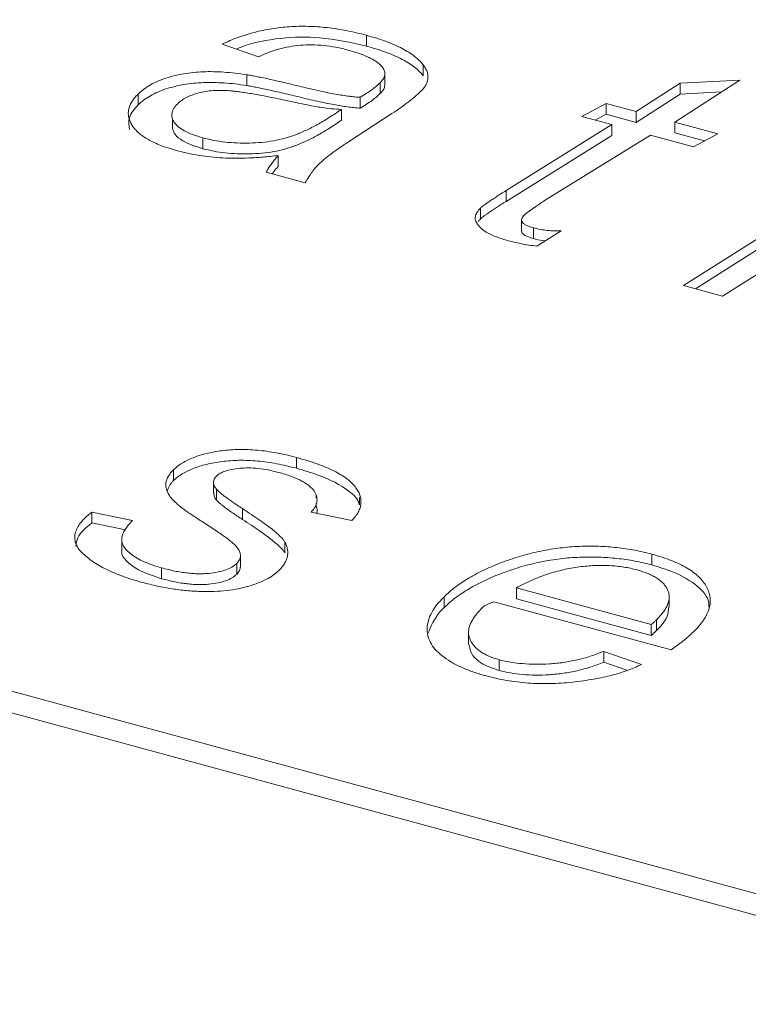
# Model space of a CAD drawing. Units: millimetres. Extents: x 0 to 1050, y 0 to 742.
# Drawn here: x 806 to 807, y 300 to 303 of the extents above; entities that cross this region are included whole.
import ezdxf

# ---------------------------------------------------------------- set-up
doc = ezdxf.new("R2010")
doc.units = ezdxf.units.MM
doc.header["$LTSCALE"] = 2.5
doc.linetypes.add('SLD-Durchgehend', pattern=[0])

msp = doc.modelspace()

# ---------------------------------------------------------------- linework, layer by layer
at = {"color": 7, "linetype": 'SLD-Durchgehend', "lineweight": 15}
for p, q in [((794.0313, 303.9939), (817.8001, 297.534)), ((794.0313, 303.9403), (817.8001, 297.4805)), ((806.4946, 302.4685), (806.4946, 302.4417)), ((806.2274, 302.4151), (806.1373, 302.4466)), ((806.6352, 302.3951), (806.6352, 302.3684)), ((806.1983, 302.3707), (806.1983, 302.3439)), ((806.5403, 302.3451), (806.5403, 302.3719)), ((806.5284, 302.3508), (806.5284, 302.324)), ((807.163, 302.2798), (807.2717, 302.3497)), ((807.419, 302.3572), (807.2587, 302.2538)), ((807.2717, 302.3497), (807.419, 302.3572)), ((807.2717, 302.3497), (807.2717, 302.3229)), ((805.9292, 302.323), (805.9292, 302.2962)), ((806.4794, 302.315), (806.4794, 302.2882)), ((807.163, 302.253), (807.2717, 302.3229)), ((807.2717, 302.3229), (807.3739, 302.3281)), ((807.0281, 302.2675), (807.0886, 302.3)), ((807.0886, 302.3), (807.163, 302.2798)), ((807.0886, 302.3), (807.0886, 302.2732)), ((806.4325, 302.2582), (806.4325, 302.285)), ((806.5575, 302.2745), (806.4504, 302.205)), ((807.1025, 302.2473), (807.0281, 302.2675)), ((807.0612, 302.2585), (807.0886, 302.2732)), ((807.0886, 302.2732), (807.163, 302.253)), ((807.163, 302.2798), (807.163, 302.253)), ((806.0139, 302.2626), (806.0139, 302.2358)), ((806.8403, 302.0842), (807.1025, 302.2473)), ((807.1025, 302.2473), (807.1025, 302.2205)), ((807.2587, 302.2538), (807.365, 302.2249)), ((807.2587, 302.2538), (807.2587, 302.227)), ((806.0898, 302.2145), (806.0898, 302.1877)), ((806.8403, 302.0575), (807.1025, 302.2205)), ((807.1981, 302.2213), (806.9397, 302.0618)), ((807.3044, 302.1924), (807.1981, 302.2213)), ((807.2587, 302.227), (807.3319, 302.2071)), ((807.365, 302.2249), (807.3044, 302.1924)), ((806.276, 302.1707), (806.276, 302.1439)), ((806.343, 302.1037), (806.2465, 302.1299)), ((807.2796, 301.8492), (807.7214, 302.128)), ((807.3093, 301.8411), (807.7214, 302.1013)), ((806.7767, 302.0404), (806.7767, 302.0136)), ((806.879, 302.01), (806.879, 301.9832)), ((806.9083, 301.9921), (806.9083, 301.9653)), ((806.9772, 301.9845), (806.9166, 301.9463)), ((807.5822, 301.9524), (807.3768, 301.8227)), ((807.3768, 301.8227), (807.2796, 301.8492)), ((806.3215, 301.4236), (806.3215, 301.3968)), ((806.0166, 301.393), (806.0166, 301.3663)), ((806.1158, 301.3618), (806.1158, 301.335)), ((806.1231, 301.3451), (806.1231, 301.3183)), ((806.3704, 301.3228), (806.3704, 301.33)), ((806.4773, 301.3065), (806.4773, 301.3242)), ((806.3704, 301.3032), (806.3704, 301.3105)), ((805.8144, 301.2885), (805.9156, 301.2679)), ((805.8144, 301.2885), (805.8144, 301.2617)), ((806.4586, 301.2673), (806.3574, 301.2879)), ((805.8144, 301.2617), (805.8981, 301.2447)), ((805.8888, 301.2166), (805.8888, 301.1898)), ((806.2924, 301.2145), (806.2924, 301.1878)), ((806.1824, 301.1525), (806.1824, 301.1793)), ((807.2018, 301.1844), (807.2018, 301.1576)), ((805.9873, 301.1505), (805.9873, 301.1237)), ((806.1732, 301.1612), (806.1732, 301.1344)), ((807.1999, 301.0099), (806.8659, 301.1007)), ((806.8659, 301.0739), (806.8659, 301.1007)), ((806.6868, 301.0788), (806.6868, 301.052)), ((806.8659, 301.0739), (807.1999, 300.9831)), ((807.2444, 301.08), (807.2444, 301.0818)), ((807.2444, 301.055), (807.2444, 301.0793)), ((807.249, 300.9476), (806.8103, 301.0668)), ((807.213, 301.0221), (807.213, 300.9953)), ((807.1999, 301.0099), (807.1999, 300.9831)), ((806.7475, 300.9882), (806.7475, 300.9614)), ((806.8234, 300.9232), (806.8234, 300.8965)), ((807.0823, 300.9439), (807.1754, 300.9116)), ((807.0823, 300.9439), (807.0823, 300.9171)), ((807.0823, 300.9171), (807.1398, 300.8971))]:
    msp.add_line(p, q, dxfattribs=at)
at = {"color": 8, "linetype": 'SLD-Durchgehend', "lineweight": 0}
for p, q in [((806.8403, 302.0842), (806.8403, 302.0575)), ((806.1879, 301.297), (806.1879, 301.2702))]:
    msp.add_line(p, q, dxfattribs=at)
at = {"color": 7, "linetype": 'SLD-Durchgehend', "lineweight": 15}
for points in [[(786.2702, 302.6064), (797.3193, 299.9608), (808.3868, 296.9529), (819.4359, 293.5927)], [(806.7714, 302.0076), (806.7731, 302.0096), (806.7749, 302.0116), (806.7767, 302.0136)]]:
    msp.add_open_spline(points, degree=3, dxfattribs=at)
for points, knots in [([(806.1373, 302.4466), (806.1437, 302.4495), (806.1562, 302.4553), (806.176, 302.4632), (806.1963, 302.47), (806.217, 302.4758), (806.2381, 302.4807), (806.2596, 302.4848), (806.2816, 302.4877), (806.304, 302.4897), (806.3269, 302.4908), (806.35, 302.4907), (806.3735, 302.4896), (806.3972, 302.4875), (806.4212, 302.4842), (806.4455, 302.48), (806.4702, 302.4749), (806.4864, 302.4706), (806.4946, 302.4685)], [0, 0, 0, 0, 0.066415, 0.13038, 0.193072, 0.25355, 0.312965, 0.371964, 0.430278, 0.489013, 0.547884, 0.607489, 0.667874, 0.730088, 0.793794, 0.859596, 0.928257, 1, 1, 1, 1]), ([(806.1727, 302.4342), (806.1772, 302.4361), (806.2087, 302.4494), (806.2788, 302.4634), (806.3889, 302.4657), (806.4566, 302.4503), (806.4946, 302.4417)], [0, 0, 0, 0, 0.051398, 0.358079, 0.639116, 1, 1, 1, 1]), ([(806.4946, 302.4685), (806.5032, 302.466), (806.5199, 302.4613), (806.5432, 302.4533), (806.5644, 302.4449), (806.5831, 302.4359), (806.5998, 302.4265), (806.6138, 302.4165), (806.626, 302.4061), (806.6322, 302.3988), (806.6352, 302.3951)], [0, 0, 0, 0, 0.143406, 0.280084, 0.41075, 0.535334, 0.655672, 0.77237, 0.886615, 1, 1, 1, 1]), ([(806.4497, 302.4317), (806.4396, 302.4342), (806.42, 302.4392), (806.3895, 302.4435), (806.3598, 302.4454), (806.3309, 302.4442), (806.3031, 302.4406), (806.2764, 302.4345), (806.2507, 302.426), (806.2353, 302.4188), (806.2274, 302.4151)], [0, 0, 0, 0, 0.139606, 0.268667, 0.390001, 0.50792, 0.624672, 0.743156, 0.867601, 1, 1, 1, 1]), ([(806.4946, 302.4417), (806.5032, 302.4392), (806.5199, 302.4345), (806.5432, 302.4265), (806.5644, 302.4181), (806.5831, 302.4091), (806.5998, 302.3997), (806.6138, 302.3897), (806.626, 302.3793), (806.6322, 302.372), (806.6352, 302.3683)], [0, 0, 0, 0, 0.143406, 0.280084, 0.41075, 0.535334, 0.655672, 0.77237, 0.886615, 1, 1, 1, 1]), ([(806.5348, 302.3885), (806.5331, 302.3906), (806.5297, 302.3948), (806.5226, 302.4008), (806.5142, 302.4066), (806.5041, 302.412), (806.4927, 302.4173), (806.4799, 302.4225), (806.4653, 302.4272), (806.455, 302.4302), (806.4497, 302.4317)], [0, 0, 0, 0, 0.10746, 0.217275, 0.332952, 0.451723, 0.577158, 0.710014, 0.850624, 1, 1, 1, 1]), ([(806.5284, 302.3508), (806.5314, 302.354), (806.5371, 302.3601), (806.5406, 302.3699), (806.5406, 302.3795), (806.5367, 302.3855), (806.5348, 302.3885)], [0, 0, 0, 0, 0.270545, 0.518613, 0.756714, 1, 1, 1, 1]), ([(806.6352, 302.3951), (806.6372, 302.3924), (806.6412, 302.3869), (806.6451, 302.3785), (806.6471, 302.3702), (806.6471, 302.3619), (806.6455, 302.3535), (806.6415, 302.3453), (806.6362, 302.3369), (806.631, 302.3317), (806.6284, 302.329)], [0, 0, 0, 0, 0.128757, 0.254679, 0.376358, 0.49625, 0.617782, 0.741625, 0.868703, 1, 1, 1, 1]), ([(805.9292, 302.323), (805.9337, 302.3271), (805.9425, 302.3352), (805.9592, 302.3458), (805.9773, 302.3551), (805.9977, 302.3627), (806.0195, 302.3688), (806.0422, 302.3735), (806.0659, 302.3767), (806.0904, 302.3784), (806.1159, 302.3786), (806.1424, 302.3774), (806.1702, 302.3749), (806.1887, 302.3722), (806.1983, 302.3707)], [0, 0, 0, 0, 0.088088, 0.172688, 0.253659, 0.334218, 0.413751, 0.491969, 0.569574, 0.64815, 0.72931, 0.814348, 0.904271, 1, 1, 1, 1]), ([(806.1983, 302.3707), (806.2019, 302.3701), (806.2096, 302.3689), (806.2219, 302.3665), (806.2361, 302.3636), (806.2522, 302.3602), (806.27, 302.3562), (806.2895, 302.3516), (806.3109, 302.3466), (806.3334, 302.3411), (806.3561, 302.3356), (806.3781, 302.3307), (806.3986, 302.3265), (806.4175, 302.3228), (806.4351, 302.3199), (806.4511, 302.3176), (806.4657, 302.3159), (806.475, 302.3153), (806.4794, 302.315)], [0, 0, 0, 0, 0.037195, 0.080445, 0.131101, 0.188556, 0.252769, 0.323759, 0.401575, 0.486189, 0.571452, 0.650634, 0.723737, 0.79081, 0.851407, 0.906757, 0.955765, 1, 1, 1, 1]), ([(805.9292, 302.2962), (805.9337, 302.3003), (805.9425, 302.3084), (805.9592, 302.319), (805.9773, 302.3283), (805.9977, 302.3359), (806.0195, 302.342), (806.0422, 302.3467), (806.0659, 302.3499), (806.0904, 302.3516), (806.1159, 302.3518), (806.1424, 302.3506), (806.1702, 302.3482), (806.1887, 302.3454), (806.1983, 302.3439)], [0, 0, 0, 0, 0.088088, 0.172688, 0.253659, 0.334218, 0.413751, 0.491969, 0.569574, 0.64815, 0.72931, 0.814348, 0.904271, 1, 1, 1, 1]), ([(806.1983, 302.3439), (806.2019, 302.3434), (806.2096, 302.3421), (806.2219, 302.3397), (806.2361, 302.3368), (806.2522, 302.3334), (806.27, 302.3294), (806.2895, 302.3249), (806.3109, 302.3199), (806.3334, 302.3143), (806.3561, 302.3088), (806.3781, 302.304), (806.3986, 302.2997), (806.4175, 302.296), (806.4351, 302.2931), (806.4511, 302.2908), (806.4657, 302.2891), (806.475, 302.2885), (806.4794, 302.2882)], [0, 0, 0, 0, 0.037195, 0.080445, 0.131101, 0.188556, 0.252769, 0.323759, 0.401575, 0.486189, 0.571452, 0.650634, 0.723737, 0.79081, 0.851407, 0.906757, 0.955765, 1, 1, 1, 1]), ([(806.4794, 302.315), (806.4846, 302.3183), (806.4945, 302.3246), (806.5082, 302.3337), (806.5192, 302.3424), (806.5255, 302.3481), (806.5284, 302.3508)], [0, 0, 0, 0, 0.289766, 0.553333, 0.790319, 1, 1, 1, 1]), ([(806.5284, 302.324), (806.533, 302.329), (806.5393, 302.3357), (806.5397, 302.3431), (806.5398, 302.3451)], [0, 0, 0, 0, 0.732417, 1, 1, 1, 1]), ([(806.0233, 302.1836), (806.0167, 302.1855), (806.0036, 302.1893), (805.9852, 302.1957), (805.9689, 302.2027), (805.9543, 302.2101), (805.9416, 302.2181), (805.9305, 302.2265), (805.9216, 302.2356), (805.9142, 302.245), (805.9089, 302.2547), (805.9058, 302.2645), (805.9044, 302.2743), (805.9053, 302.2841), (805.9081, 302.2939), (805.913, 302.3037), (805.9201, 302.3135), (805.9261, 302.3198), (805.9292, 302.323)], [0, 0, 0, 0, 0.071203, 0.13985, 0.205383, 0.268835, 0.330783, 0.391843, 0.452992, 0.514219, 0.575268, 0.634751, 0.69366, 0.752352, 0.811741, 0.872278, 0.935206, 1, 1, 1, 1]), ([(806.0271, 302.2992), (806.0302, 302.302), (806.0364, 302.3075), (806.0486, 302.3146), (806.0626, 302.3207), (806.0784, 302.3259), (806.096, 302.3297), (806.1152, 302.3317), (806.1355, 302.3323), (806.1534, 302.3314), (806.1689, 302.3299), (806.1822, 302.3282), (806.1971, 302.326), (806.2133, 302.3233), (806.2311, 302.3203), (806.2502, 302.3165), (806.2709, 302.3125), (806.2852, 302.3095), (806.2926, 302.3079)], [0, 0, 0, 0, 0.062734, 0.123757, 0.185029, 0.247909, 0.311686, 0.376755, 0.444508, 0.517054, 0.557439, 0.603738, 0.655435, 0.713216, 0.775982, 0.84482, 0.919304, 1, 1, 1, 1]), ([(806.4794, 302.2882), (806.4846, 302.2915), (806.4945, 302.2978), (806.5082, 302.3069), (806.5192, 302.3157), (806.5255, 302.3213), (806.5284, 302.324)], [0, 0, 0, 0, 0.289766, 0.553333, 0.790319, 1, 1, 1, 1]), ([(806.6284, 302.329), (806.6239, 302.3247), (806.6144, 302.3158), (806.5976, 302.3026), (806.5787, 302.2886), (806.5648, 302.2793), (806.5575, 302.2745)], [0, 0, 0, 0, 0.222594, 0.463677, 0.722127, 1, 1, 1, 1]), ([(805.9076, 302.2354), (805.9061, 302.2455), (805.903, 302.2667), (805.9202, 302.2861), (805.9292, 302.2962)], [0, 0, 0, 0, 0.475764, 1, 1, 1, 1]), ([(806.0898, 302.2145), (806.0811, 302.2171), (806.0646, 302.2219), (806.044, 302.2312), (806.028, 302.2414), (806.0178, 302.2527), (806.0126, 302.2643), (806.0124, 302.2762), (806.0168, 302.2881), (806.0237, 302.2955), (806.0271, 302.2992)], [0, 0, 0, 0, 0.150811, 0.286915, 0.412294, 0.531899, 0.647978, 0.761028, 0.877492, 1, 1, 1, 1]), ([(806.2926, 302.3079), (806.3027, 302.3057), (806.3212, 302.3016), (806.3466, 302.2964), (806.3666, 302.2924), (806.3865, 302.2889), (806.4079, 302.2863), (806.4244, 302.2854), (806.4325, 302.285)], [0, 0, 0, 0, 0.224682, 0.408839, 0.554935, 0.662002, 0.834153, 1, 1, 1, 1]), ([(806.4325, 302.285), (806.4274, 302.2814), (806.4175, 302.2746), (806.4023, 302.2648), (806.3876, 302.2557), (806.3731, 302.2474), (806.3592, 302.2399), (806.3452, 302.2333), (806.332, 302.2273), (806.3149, 302.2205), (806.2929, 302.2134), (806.265, 302.207), (806.2354, 302.2031), (806.2048, 302.2013), (806.1743, 302.2017), (806.1446, 302.2038), (806.1163, 302.2081), (806.0986, 302.2124), (806.0898, 302.2145)], [0, 0, 0, 0, 0.06284, 0.12222, 0.17863, 0.231223, 0.28051, 0.326714, 0.370055, 0.409941, 0.485506, 0.559409, 0.633548, 0.709242, 0.784235, 0.85689, 0.92861, 1, 1, 1, 1]), ([(806.4325, 302.2582), (806.4274, 302.2547), (806.4175, 302.2478), (806.4023, 302.238), (806.3876, 302.2289), (806.3731, 302.2207), (806.3592, 302.2131), (806.3452, 302.2065), (806.332, 302.2005), (806.3149, 302.1937), (806.2929, 302.1866), (806.265, 302.1802), (806.2354, 302.1763), (806.2048, 302.1745), (806.1743, 302.1749), (806.1446, 302.177), (806.1163, 302.1813), (806.0986, 302.1856), (806.0898, 302.1877)], [0, 0, 0, 0, 0.06284, 0.12222, 0.17863, 0.231223, 0.28051, 0.326714, 0.370055, 0.409941, 0.485506, 0.559409, 0.633548, 0.709242, 0.784235, 0.85689, 0.92861, 1, 1, 1, 1]), ([(806.0898, 302.1877), (806.0719, 302.1935), (806.0435, 302.2027), (806.0197, 302.2212), (806.0165, 302.2317), (806.0152, 302.2359)], [0, 0, 0, 0, 0.506576, 0.800198, 1, 1, 1, 1]), ([(806.4504, 302.205), (806.4424, 302.1997), (806.4272, 302.1896), (806.4068, 302.1749), (806.3896, 302.1615), (806.3801, 302.1527), (806.3757, 302.1486)], [0, 0, 0, 0, 0.294401, 0.560073, 0.794613, 1, 1, 1, 1]), ([(806.276, 302.1707), (806.2635, 302.1694), (806.2394, 302.1668), (806.2039, 302.1646), (806.1706, 302.1639), (806.1393, 302.1648), (806.1092, 302.1671), (806.0801, 302.1712), (806.0511, 302.1764), (806.0326, 302.1812), (806.0233, 302.1836)], [0, 0, 0, 0, 0.147093, 0.284241, 0.411823, 0.531169, 0.646608, 0.761629, 0.879903, 1, 1, 1, 1]), ([(806.2465, 302.1299), (806.2481, 302.1329), (806.2516, 302.1392), (806.2584, 302.149), (806.2665, 302.1596), (806.2727, 302.1669), (806.276, 302.1707)], [0, 0, 0, 0, 0.213014, 0.451128, 0.712607, 1, 1, 1, 1]), ([(806.2614, 302.1259), (806.2627, 302.1277), (806.2672, 302.1338), (806.2723, 302.1397), (806.276, 302.1439)], [0, 0, 0, 0, 0.2969302, 1, 1, 1, 1]), ([(806.3757, 302.1486), (806.373, 302.1459), (806.3673, 302.1398), (806.3596, 302.1295), (806.351, 302.1173), (806.3458, 302.1084), (806.343, 302.1037)], [0, 0, 0, 0, 0.191453, 0.42026, 0.690776, 1, 1, 1, 1]), ([(806.7767, 302.0404), (806.7778, 302.0414), (806.7801, 302.0437), (806.7852, 302.0472), (806.7908, 302.0517), (806.7983, 302.0568), (806.8068, 302.0627), (806.817, 302.0691), (806.828, 302.0765), (806.8361, 302.0816), (806.8403, 302.0842)], [0, 0, 0, 0, 0.061815, 0.141749, 0.239424, 0.355527, 0.489618, 0.642316, 0.810958, 1, 1, 1, 1]), ([(806.7767, 302.0136), (806.7778, 302.0146), (806.7801, 302.0169), (806.7852, 302.0204), (806.7908, 302.0249), (806.7983, 302.03), (806.8068, 302.0359), (806.817, 302.0423), (806.828, 302.0498), (806.8361, 302.0548), (806.8403, 302.0575)], [0, 0, 0, 0, 0.061815, 0.141749, 0.239424, 0.355527, 0.489618, 0.642316, 0.810958, 1, 1, 1, 1]), ([(806.9397, 302.0618), (806.9359, 302.0594), (806.9289, 302.0548), (806.9191, 302.0481), (806.9106, 302.0422), (806.9032, 302.0371), (806.8971, 302.0328), (806.8921, 302.0292), (806.8885, 302.0264), (806.8866, 302.0247), (806.8858, 302.024)], [0, 0, 0, 0, 0.198784, 0.37622, 0.532666, 0.668124, 0.782602, 0.87611, 0.948465, 1, 1, 1, 1]), ([(806.7694, 302.0009), (806.7676, 302.0041), (806.7639, 302.0104), (806.7637, 302.0204), (806.7678, 302.0306), (806.7737, 302.037), (806.7767, 302.0404)], [0, 0, 0, 0, 0.241533, 0.480086, 0.728963, 1, 1, 1, 1]), ([(806.8858, 302.024), (806.8844, 302.0224), (806.8816, 302.0194), (806.8792, 302.0148), (806.8786, 302.0105), (806.88, 302.0063), (806.8836, 302.0022), (806.8896, 301.9985), (806.8981, 301.9951), (806.9047, 301.9931), (806.9083, 301.9921)], [0, 0, 0, 0, 0.133915, 0.253294, 0.361774, 0.467629, 0.576952, 0.697757, 0.836473, 1, 1, 1, 1]), ([(806.8416, 301.9612), (806.833, 301.9638), (806.8165, 301.9687), (806.7956, 301.9782), (806.7793, 301.9889), (806.7727, 301.997), (806.7694, 302.0009)], [0, 0, 0, 0, 0.276878, 0.528732, 0.768013, 1, 1, 1, 1]), ([(806.8793, 301.9832), (806.8793, 301.9827), (806.8791, 301.9802), (806.883, 301.9756), (806.8929, 301.9698), (806.9025, 301.967), (806.9083, 301.9653)], [0, 0, 0, 0, 0.06054, 0.306107, 0.580808, 1, 1, 1, 1]), ([(806.9083, 301.9921), (806.9139, 301.9906), (806.9248, 301.9878), (806.9423, 301.9855), (806.9597, 301.984), (806.9714, 301.9843), (806.9772, 301.9845)], [0, 0, 0, 0, 0.260866, 0.511065, 0.753983, 1, 1, 1, 1]), ([(806.9166, 301.9463), (806.9034, 301.9483), (806.8777, 301.9522), (806.8535, 301.9582), (806.8416, 301.9612)], [0, 0, 0, 0, 0.511366, 1, 1, 1, 1]), ([(806.9083, 301.9653), (806.9154, 301.9634), (806.9249, 301.9609), (806.9352, 301.9599), (806.9378, 301.9596)], [0, 0, 0, 0, 0.754989, 1, 1, 1, 1]), ([(806.0166, 301.3931), (806.0199, 301.396), (806.0262, 301.4019), (806.0379, 301.4098), (806.051, 301.4169), (806.0653, 301.4233), (806.0812, 301.4289), (806.0985, 301.4335), (806.1173, 301.4374), (806.1372, 301.4406), (806.1581, 301.4426), (806.1799, 301.4435), (806.2022, 301.4433), (806.2251, 301.4418), (806.2485, 301.439), (806.2725, 301.4351), (806.297, 301.4299), (806.3132, 301.4258), (806.3215, 301.4236)], [0, 0, 0, 0, 0.056766, 0.111988, 0.166362, 0.220914, 0.275266, 0.331586, 0.389459, 0.449411, 0.510892, 0.57306, 0.637059, 0.70336, 0.772132, 0.844052, 0.920032, 1, 1, 1, 1]), ([(806.0166, 301.3663), (806.0199, 301.3692), (806.0262, 301.3751), (806.0379, 301.383), (806.051, 301.3901), (806.0653, 301.3965), (806.0812, 301.4021), (806.0985, 301.4068), (806.1173, 301.4107), (806.1372, 301.4138), (806.1581, 301.4158), (806.1799, 301.4168), (806.2022, 301.4165), (806.2251, 301.415), (806.2485, 301.4122), (806.2725, 301.4083), (806.297, 301.4031), (806.3132, 301.399), (806.3215, 301.3968)], [0, 0, 0, 0, 0.056766, 0.111988, 0.166362, 0.220914, 0.275266, 0.331586, 0.389459, 0.449411, 0.510892, 0.57306, 0.637059, 0.70336, 0.772132, 0.844052, 0.920032, 1, 1, 1, 1]), ([(806.3215, 301.4236), (806.3305, 301.4211), (806.348, 301.4161), (806.3724, 301.4079), (806.3946, 301.3994), (806.414, 301.3905), (806.431, 301.3813), (806.4455, 301.3717), (806.4573, 301.3618), (806.4669, 301.3516), (806.4737, 301.3411), (806.4788, 301.3306), (806.4811, 301.3201), (806.4813, 301.3096), (806.4792, 301.299), (806.4747, 301.2884), (806.4678, 301.2777), (806.4617, 301.2709), (806.4586, 301.2673)], [0, 0, 0, 0, 0.082277, 0.16032, 0.233445, 0.302649, 0.368299, 0.431132, 0.491161, 0.549932, 0.607048, 0.662477, 0.71728, 0.77135, 0.826476, 0.882201, 0.940156, 1, 1, 1, 1]), ([(806.0268, 301.3074), (806.0229, 301.3111), (806.0152, 301.3182), (806.0063, 301.3291), (806.0006, 301.34), (805.9977, 301.3509), (805.9976, 301.3616), (806.001, 301.3723), (806.007, 301.3829), (806.0134, 301.3896), (806.0166, 301.3931)], [0, 0, 0, 0, 0.139054, 0.270183, 0.394758, 0.514811, 0.63246, 0.751621, 0.873101, 1, 1, 1, 1]), ([(806.2769, 301.3867), (806.2683, 301.3889), (806.252, 301.393), (806.2269, 301.3968), (806.2031, 301.3982), (806.1812, 301.3972), (806.1616, 301.3945), (806.1454, 301.3902), (806.1319, 301.3849), (806.1262, 301.3802), (806.1234, 301.3778)], [0, 0, 0, 0, 0.167802, 0.319743, 0.457264, 0.587177, 0.705665, 0.810844, 0.906639, 1, 1, 1, 1]), ([(806.3574, 301.2879), (806.3594, 301.2902), (806.3633, 301.2948), (806.3677, 301.3018), (806.3708, 301.3088), (806.3723, 301.3157), (806.3722, 301.3225), (806.3708, 301.3292), (806.3682, 301.3359), (806.3637, 301.3425), (806.3581, 301.349), (806.3508, 301.3551), (806.3421, 301.361), (806.3321, 301.3668), (806.3203, 301.3721), (806.3073, 301.3773), (806.2927, 301.3823), (806.2823, 301.3852), (806.2769, 301.3867)], [0, 0, 0, 0, 0.063647, 0.124732, 0.183715, 0.240643, 0.297007, 0.353097, 0.409507, 0.466846, 0.525758, 0.584801, 0.646906, 0.710121, 0.777076, 0.847134, 0.921317, 1, 1, 1, 1]), ([(806.3215, 301.3968), (806.3397, 301.3915), (806.3894, 301.3771), (806.4455, 301.348), (806.4755, 301.3195), (806.4764, 301.3073), (806.4765, 301.3064)], [0, 0, 0, 0, 0.258814, 0.70597, 0.97918, 1, 1, 1, 1]), ([(806.0015, 301.342), (806.0041, 301.3484), (806.0074, 301.3569), (806.0149, 301.3645), (806.0166, 301.3663)], [0, 0, 0, 0, 0.7699926, 1, 1, 1, 1]), ([(806.1234, 301.3778), (806.1212, 301.3754), (806.117, 301.3704), (806.1152, 301.3622), (806.1169, 301.3536), (806.121, 301.348), (806.1231, 301.3451)], [0, 0, 0, 0, 0.238873, 0.473974, 0.725191, 1, 1, 1, 1]), ([(806.1231, 301.3451), (806.1241, 301.3439), (806.1263, 301.3413), (806.1311, 301.3371), (806.1371, 301.3322), (806.1446, 301.3266), (806.1532, 301.3202), (806.1636, 301.3131), (806.1751, 301.3053), (806.1835, 301.2998), (806.1879, 301.297)], [0, 0, 0, 0, 0.064649, 0.146985, 0.245981, 0.3618, 0.49529, 0.645024, 0.813982, 1, 1, 1, 1]), ([(806.1167, 301.3351), (806.1169, 301.3318), (806.1172, 301.326), (806.1214, 301.3206), (806.1231, 301.3183)], [0, 0, 0, 0, 0.573067, 1, 1, 1, 1]), ([(806.1231, 301.3183), (806.1241, 301.3171), (806.1263, 301.3145), (806.1311, 301.3103), (806.1371, 301.3054), (806.1446, 301.2998), (806.1532, 301.2934), (806.1636, 301.2863), (806.1751, 301.2785), (806.1835, 301.273), (806.1879, 301.2702)], [0, 0, 0, 0, 0.064649, 0.146985, 0.245981, 0.3618, 0.49529, 0.645024, 0.813982, 1, 1, 1, 1]), ([(806.1794, 301.1934), (806.1785, 301.1951), (806.1766, 301.1987), (806.1713, 301.2043), (806.1649, 301.2107), (806.1567, 301.2178), (806.1465, 301.2255), (806.1347, 301.234), (806.1213, 301.2432), (806.1064, 301.2528), (806.0914, 301.2624), (806.0777, 301.2714), (806.0655, 301.2795), (806.0546, 301.2867), (806.0455, 301.2931), (806.0377, 301.2986), (806.0318, 301.3033), (806.0283, 301.3061), (806.0268, 301.3074)], [0, 0, 0, 0, 0.037387, 0.081502, 0.133026, 0.192686, 0.259925, 0.334595, 0.417687, 0.508951, 0.599936, 0.682159, 0.75626, 0.821322, 0.879199, 0.927423, 0.9679, 1, 1, 1, 1]), ([(806.1879, 301.297), (806.1951, 301.2922), (806.2089, 301.2831), (806.2284, 301.27), (806.2449, 301.2579), (806.2595, 301.2472), (806.2713, 301.2374), (806.2807, 301.2288), (806.288, 301.2214), (806.291, 301.2167), (806.2924, 301.2145)], [0, 0, 0, 0, 0.183488, 0.349818, 0.499902, 0.632508, 0.749136, 0.848193, 0.932143, 1, 1, 1, 1]), ([(806.3711, 301.2851), (806.3713, 301.2854), (806.3747, 301.2911), (806.3721, 301.2973), (806.3695, 301.3032)], [0, 0, 0, 0, 0.046372, 1, 1, 1, 1]), ([(805.7902, 301.188), (805.7867, 301.1917), (805.7798, 301.1992), (805.774, 301.2112), (805.7715, 301.2234), (805.7728, 301.236), (805.7777, 301.2488), (805.7863, 301.2619), (805.7986, 301.2753), (805.809, 301.284), (805.8144, 301.2885)], [0, 0, 0, 0, 0.117527, 0.231898, 0.346452, 0.462603, 0.58494, 0.71373, 0.85095, 1, 1, 1, 1]), ([(805.9156, 301.2679), (805.912, 301.2642), (805.9048, 301.2569), (805.897, 301.2458), (805.8913, 301.2352), (805.8882, 301.2248), (805.8885, 301.2145), (805.8927, 301.2043), (805.9003, 301.194), (805.9116, 301.1839), (805.9262, 301.1742), (805.9438, 301.1652), (805.9643, 301.1572), (805.9795, 301.1528), (805.9873, 301.1505)], [0, 0, 0, 0, 0.089511, 0.173489, 0.251103, 0.324877, 0.396317, 0.470143, 0.547167, 0.630385, 0.718134, 0.808025, 0.901457, 1, 1, 1, 1]), ([(806.1879, 301.2702), (806.1951, 301.2654), (806.2089, 301.2563), (806.2284, 301.2433), (806.2449, 301.2312), (806.2595, 301.2204), (806.2713, 301.2106), (806.2807, 301.202), (806.288, 301.1946), (806.291, 301.1899), (806.2924, 301.1877)], [0, 0, 0, 0, 0.183488, 0.349818, 0.499902, 0.632508, 0.749136, 0.848193, 0.932143, 1, 1, 1, 1]), ([(805.7752, 301.2043), (805.7761, 301.2113), (805.7785, 301.232), (805.8001, 301.2499), (805.8144, 301.2617)], [0, 0, 0, 0, 0.340341, 1, 1, 1, 1]), ([(806.1732, 301.1612), (806.1753, 301.1636), (806.1795, 301.1684), (806.1826, 301.1764), (806.1826, 301.1848), (806.1805, 301.1905), (806.1794, 301.1934)], [0, 0, 0, 0, 0.238163, 0.478917, 0.730216, 1, 1, 1, 1]), ([(806.2924, 301.2145), (806.294, 301.2115), (806.297, 301.2055), (806.2992, 301.1964), (806.3002, 301.1874), (806.2989, 301.1784), (806.2963, 301.1694), (806.2915, 301.1606), (806.2854, 301.1517), (806.2798, 301.146), (806.277, 301.1431)], [0, 0, 0, 0, 0.127422, 0.25162, 0.373401, 0.495606, 0.617635, 0.741492, 0.868643, 1, 1, 1, 1]), ([(806.6868, 301.0788), (806.6912, 301.083), (806.7, 301.0913), (806.7151, 301.1032), (806.7313, 301.1148), (806.749, 301.1257), (806.7679, 301.1363), (806.7881, 301.1463), (806.8097, 301.1558), (806.8323, 301.1648), (806.8557, 301.1731), (806.8794, 301.1804), (806.9029, 301.1869), (806.9267, 301.1922), (806.9505, 301.1965), (806.9743, 301.1999), (806.9982, 301.2023), (807.0221, 301.2037), (807.0459, 301.2042), (807.0693, 301.2039), (807.0924, 301.2027), (807.115, 301.2006), (807.1374, 301.1979), (807.1593, 301.1942), (807.1809, 301.1898), (807.1948, 301.1862), (807.2018, 301.1844)], [0, 0, 0, 0, 0.044829, 0.089817, 0.134481, 0.179322, 0.224429, 0.270027, 0.315881, 0.362808, 0.409307, 0.453904, 0.497112, 0.539199, 0.579968, 0.620083, 0.659314, 0.698377, 0.737173, 0.774938, 0.812413, 0.849915, 0.887031, 0.924169, 0.961874, 1, 1, 1, 1]), ([(805.9392, 301.1145), (805.9309, 301.1169), (805.9144, 301.1216), (805.8913, 301.1295), (805.8698, 301.1378), (805.8502, 301.1467), (805.8325, 301.1562), (805.8164, 301.1662), (805.8022, 301.1767), (805.7942, 301.1842), (805.7902, 301.188)], [0, 0, 0, 0, 0.136366, 0.268771, 0.396871, 0.520613, 0.64339, 0.762784, 0.881095, 1, 1, 1, 1]), ([(805.8889, 301.1898), (805.8888, 301.1897), (805.8874, 301.1824), (805.9005, 301.1661), (805.9308, 301.1419), (805.9668, 301.1303), (805.9873, 301.1237)], [0, 0, 0, 0, 0.003435, 0.254727, 0.576077, 1, 1, 1, 1]), ([(806.6868, 301.052), (806.6912, 301.0562), (806.7, 301.0645), (806.7151, 301.0764), (806.7313, 301.088), (806.749, 301.0989), (806.7679, 301.1095), (806.7881, 301.1195), (806.8097, 301.129), (806.8323, 301.138), (806.8557, 301.1463), (806.8794, 301.1536), (806.9029, 301.1601), (806.9267, 301.1654), (806.9505, 301.1697), (806.9743, 301.1731), (806.9982, 301.1756), (807.0221, 301.1769), (807.0459, 301.1774), (807.0693, 301.1771), (807.0924, 301.1759), (807.115, 301.1738), (807.1374, 301.1711), (807.1593, 301.1674), (807.1809, 301.163), (807.1948, 301.1594), (807.2018, 301.1576)], [0, 0, 0, 0, 0.044829, 0.089817, 0.134481, 0.179322, 0.224429, 0.270027, 0.315881, 0.362808, 0.409307, 0.453904, 0.497112, 0.539199, 0.579968, 0.620083, 0.659314, 0.698377, 0.737173, 0.774938, 0.812413, 0.849915, 0.887031, 0.924169, 0.961874, 1, 1, 1, 1]), ([(807.2018, 301.1844), (807.2104, 301.1819), (807.2272, 301.1771), (807.2503, 301.1687), (807.2709, 301.1597), (807.2891, 301.1498), (807.3052, 301.1394), (807.3183, 301.1281), (807.3291, 301.1161), (807.3375, 301.1036), (807.3433, 301.0905), (807.346, 301.0771), (807.3465, 301.0635), (807.3437, 301.0496), (807.3382, 301.0355), (807.3298, 301.0211), (807.3187, 301.0066), (807.3094, 300.997), (807.3046, 300.9921)], [0, 0, 0, 0, 0.06745, 0.131508, 0.193579, 0.253312, 0.312114, 0.370278, 0.428493, 0.487412, 0.546782, 0.606436, 0.666566, 0.72819, 0.791762, 0.857854, 0.927402, 1, 1, 1, 1]), ([(806.277, 301.1431), (806.2728, 301.1394), (806.2642, 301.1318), (806.247, 301.1218), (806.2268, 301.1128), (806.2034, 301.1049), (806.1772, 301.0984), (806.1483, 301.094), (806.1168, 301.092), (806.0834, 301.0918), (806.0483, 301.0939), (806.0124, 301.0985), (805.9755, 301.1053), (805.9516, 301.1114), (805.9392, 301.1145)], [0, 0, 0, 0, 0.066154, 0.133387, 0.203055, 0.276648, 0.352268, 0.430602, 0.512843, 0.600738, 0.693169, 0.789648, 0.891578, 1, 1, 1, 1]), ([(805.9873, 301.1505), (805.9929, 301.149), (806.0037, 301.1462), (806.0198, 301.1426), (806.0354, 301.1397), (806.0505, 301.1378), (806.0649, 301.1363), (806.0787, 301.1358), (806.0919, 301.1359), (806.1082, 301.137), (806.1268, 301.1398), (806.1464, 301.1449), (806.1623, 301.1522), (806.1696, 301.1582), (806.1732, 301.1612)], [0, 0, 0, 0, 0.090038, 0.173973, 0.253141, 0.328018, 0.397759, 0.463464, 0.526314, 0.586994, 0.69965, 0.803246, 0.901207, 1, 1, 1, 1]), ([(806.1732, 301.1344), (806.1775, 301.1395), (806.1825, 301.1454), (806.1822, 301.1517), (806.1821, 301.1525)], [0, 0, 0, 0, 0.865056, 1, 1, 1, 1]), ([(806.8659, 301.1007), (806.8722, 301.1041), (806.8846, 301.1107), (806.9041, 301.1197), (806.9233, 301.1279), (806.943, 301.1348), (806.9623, 301.141), (806.982, 301.146), (807.0016, 301.1501), (807.0213, 301.1531), (807.0408, 301.155), (807.0598, 301.1565), (807.0785, 301.1567), (807.0967, 301.1562), (807.1146, 301.1549), (807.1319, 301.1525), (807.149, 301.1495), (807.1597, 301.1467), (807.1652, 301.1453)], [0, 0, 0, 0, 0.081665, 0.159616, 0.233713, 0.304183, 0.371831, 0.436653, 0.499679, 0.560526, 0.619689, 0.676585, 0.731887, 0.785896, 0.839264, 0.892659, 0.945758, 1, 1, 1, 1]), ([(807.1652, 301.1453), (807.17, 301.1439), (807.1794, 301.1412), (807.1924, 301.1364), (807.2038, 301.1309), (807.2142, 301.1251), (807.2228, 301.1186), (807.2303, 301.1117), (807.2362, 301.1043), (807.2407, 301.0964), (807.2436, 301.0881), (807.2449, 301.0795), (807.2439, 301.0706), (807.2416, 301.0614), (807.2371, 301.0519), (807.231, 301.0421), (807.2227, 301.0321), (807.2163, 301.0255), (807.213, 301.0221)], [0, 0, 0, 0, 0.060104, 0.117999, 0.174432, 0.229694, 0.284926, 0.339616, 0.396312, 0.454215, 0.513997, 0.574387, 0.636958, 0.702362, 0.770708, 0.842722, 0.919443, 1, 1, 1, 1]), ([(807.2018, 301.1576), (807.2199, 301.1521), (807.264, 301.1388), (807.3158, 301.1076), (807.3434, 301.0755), (807.3427, 301.0572), (807.3426, 301.0533)], [0, 0, 0, 0, 0.242383, 0.591093, 0.910716, 1, 1, 1, 1]), ([(805.9873, 301.1237), (805.9929, 301.1223), (806.0037, 301.1195), (806.0198, 301.1158), (806.0354, 301.1129), (806.0505, 301.111), (806.0649, 301.1095), (806.0787, 301.109), (806.0919, 301.1091), (806.1082, 301.1102), (806.1268, 301.113), (806.1464, 301.1182), (806.1623, 301.1254), (806.1696, 301.1314), (806.1732, 301.1344)], [0, 0, 0, 0, 0.090038, 0.173973, 0.253141, 0.328018, 0.397759, 0.463464, 0.526314, 0.586994, 0.69965, 0.803246, 0.901207, 1, 1, 1, 1]), ([(806.7876, 300.884), (806.777, 300.8871), (806.756, 300.8933), (806.7276, 300.9048), (806.7028, 300.918), (806.6815, 300.9326), (806.6641, 300.9485), (806.6526, 300.9656), (806.6455, 300.9835), (806.6442, 301.0021), (806.6476, 301.0212), (806.656, 301.0405), (806.6687, 301.06), (806.6807, 301.0724), (806.6868, 301.0788)], [0, 0, 0, 0, 0.083213, 0.164586, 0.244729, 0.32532, 0.405296, 0.483973, 0.563598, 0.645488, 0.729887, 0.816479, 0.906179, 1, 1, 1, 1]), ([(806.647, 300.9878), (806.6545, 301.0062), (806.6636, 301.0284), (806.6833, 301.0485), (806.6868, 301.052)], [0, 0, 0, 0, 0.825775, 1, 1, 1, 1]), ([(806.7823, 301.0527), (806.7787, 301.049), (806.7717, 301.0419), (806.763, 301.0311), (806.7561, 301.0206), (806.7511, 301.0105), (806.7484, 301.0007), (806.7471, 300.9912), (806.7478, 300.982), (806.7509, 300.9732), (806.7552, 300.9649), (806.7612, 300.9572), (806.7681, 300.95), (806.7765, 300.9434), (806.7864, 300.9374), (806.7973, 300.932), (806.8097, 300.9272), (806.8188, 300.9246), (806.8234, 300.9232)], [0, 0, 0, 0, 0.084143, 0.163319, 0.237852, 0.308925, 0.375841, 0.439952, 0.502382, 0.562833, 0.621403, 0.677775, 0.731928, 0.785153, 0.838227, 0.890844, 0.944746, 1, 1, 1, 1]), ([(806.8103, 301.0668), (806.8072, 301.0657), (806.8012, 301.0636), (806.7932, 301.0602), (806.7869, 301.0566), (806.7838, 301.054), (806.7823, 301.0527)], [0, 0, 0, 0, 0.289236, 0.545301, 0.785181, 1, 1, 1, 1]), ([(807.213, 300.9953), (807.2224, 301.0051), (807.2406, 301.0239), (807.2426, 301.0449), (807.2435, 301.0551)], [0, 0, 0, 0, 0.517116, 1, 1, 1, 1]), ([(807.213, 301.0221), (807.2113, 301.0204), (807.2069, 301.0164), (807.2025, 301.0123), (807.1999, 301.0099)], [0, 0, 0, 0, 0.402748, 1, 1, 1, 1]), ([(807.1999, 300.9831), (807.2025, 300.9855), (807.2069, 300.9896), (807.2113, 300.9937), (807.213, 300.9953)], [0, 0, 0, 0, 0.597252, 1, 1, 1, 1]), ([(807.3046, 300.9921), (807.2964, 300.9846), (807.2796, 300.9691), (807.2593, 300.9548), (807.249, 300.9476)], [0, 0, 0, 0, 0.490943, 1, 1, 1, 1]), ([(806.7483, 300.9615), (806.75, 300.9532), (806.7534, 300.9358), (806.7792, 300.9116), (806.8087, 300.9015), (806.8234, 300.8965)], [0, 0, 0, 0, 0.312763, 0.65992, 1, 1, 1, 1]), ([(806.8234, 300.9232), (806.8325, 300.921), (806.851, 300.9165), (806.8816, 300.9131), (806.914, 300.9115), (806.9421, 300.9124), (806.9652, 300.9141), (806.9825, 300.9164), (806.9998, 300.9191), (807.0167, 300.9227), (807.0336, 300.9269), (807.0501, 300.9319), (807.0666, 300.9374), (807.077, 300.9417), (807.0823, 300.9439)], [0, 0, 0, 0, 0.10942, 0.220654, 0.33665, 0.460612, 0.524563, 0.588865, 0.653533, 0.719886, 0.787224, 0.856015, 0.926948, 1, 1, 1, 1]), ([(807.1754, 300.9116), (807.1703, 300.909), (807.16, 300.9038), (807.1425, 300.8969), (807.1234, 300.8906), (807.1029, 300.8847), (807.0807, 300.8795), (807.0568, 300.875), (807.0315, 300.8709), (807.0048, 300.8675), (806.9775, 300.8649), (806.9498, 300.8638), (806.9223, 300.8639), (806.895, 300.8652), (806.8678, 300.868), (806.8407, 300.8719), (806.8138, 300.8772), (806.7964, 300.8817), (806.7876, 300.884)], [0, 0, 0, 0, 0.05134, 0.103669, 0.157833, 0.213713, 0.272089, 0.332926, 0.396525, 0.462778, 0.530066, 0.596186, 0.661956, 0.727096, 0.793388, 0.86051, 0.929344, 1, 1, 1, 1]), ([(806.8234, 300.8965), (806.8325, 300.8942), (806.851, 300.8897), (806.8816, 300.8863), (806.914, 300.8847), (806.9421, 300.8856), (806.9652, 300.8873), (806.9825, 300.8896), (806.9998, 300.8923), (807.0167, 300.896), (807.0336, 300.9001), (807.0501, 300.9051), (807.0666, 300.9107), (807.077, 300.9149), (807.0823, 300.9171)], [0, 0, 0, 0, 0.10942, 0.220654, 0.33665, 0.460612, 0.524563, 0.588865, 0.653533, 0.719886, 0.787224, 0.856015, 0.926948, 1, 1, 1, 1])]:
    msp.add_open_spline(points, degree=3, knots=knots, dxfattribs=at)

doc.saveas('drawing.dxf')
